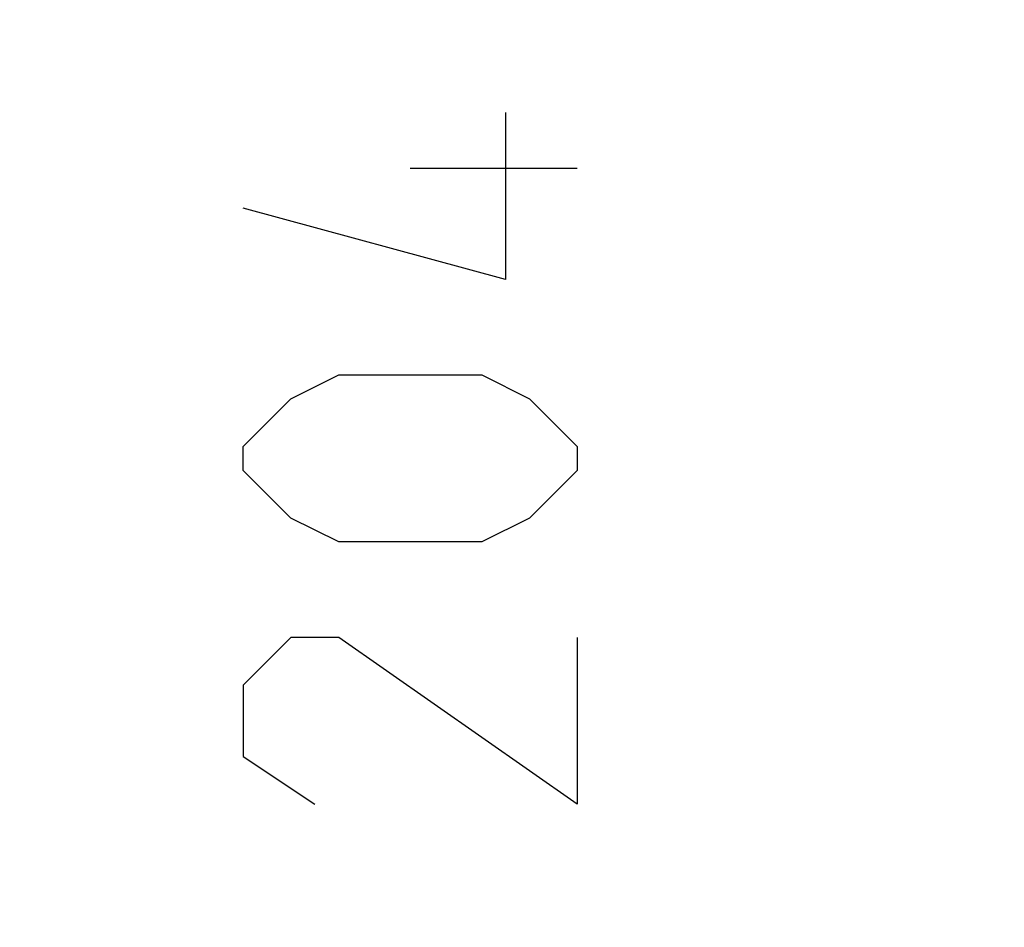
# Model space of a CAD drawing. Extents: x -101 to 43, y -24 to 48.
# Drawn here: x -84 to -79, y 8 to 13 of the extents above; entities that cross this region are included whole.
import ezdxf

# ---------------------------------------------------------------- set-up
doc = ezdxf.new("R2010")
doc.units = 0
doc.header["$LTSCALE"] = 16.335
doc.layers.get('0').update_dxf_attribs({"linetype": 'CONTINUOUS'})
doc.styles.get("Standard").update_dxf_attribs({"font": 'txt', "width": 0.8})
doc.dimstyles.new('DIMSTYLE_1', dxfattribs={"dimtxt": 3, "dimasz": 3, "dimexe": 0.18, "dimexo": 0.0625, "dimgap": 0.09, "dimtad": 1, "dimtxsty": 'STANDARD', "dimcen": 0.09, "dimazin": 3, "dimtfac": 1, "dimtofl": 0, "dimtmove": 0, "dimatfit": 3, "dimtolj": 1})

# ---------------------------------------------------------------- blocks, each defined once
blk = doc.blocks.new('*D0')
at = {"color": 7, "linetype": 'CONTINUOUS'}
for p, q in [((-101.4596, 8), (-101.4596, 45.5)), ((-54.2596, 17.6746), (-54.2596, 45.5)), ((-101.4596, 44), (-77.8596, 44)), ((-54.2596, 44), (-77.8596, 44))]:
    blk.add_line(p, q, dxfattribs=at)
for points in [[(-98.4596, 44.95), (-101.4596, 44), (-98.4596, 43.05)], [(-57.2596, 43.05), (-54.2596, 44), (-57.2596, 44.95)]]:
    blk.add_solid(points, dxfattribs=at)
at = {"color": 7, "linetype": 'CONTINUOUS', "width": 0.732143}
blk.add_text('47,2', height=3, dxfattribs=at).set_placement((-81.4595, 44.75))

msp = doc.modelspace()

# ---------------------------------------------------------------- linework, layer by layer
at = {"color": 9, "linetype": 'CONTINUOUS'}
for p, q in [((-81.6668, 12.6357), (-81.6668, 11.6857)), ((-82.2096, 12.319), (-81.2596, 12.319)), ((-81.6668, 11.6857), (-83.1596, 12.0929)), ((-82.8882, 11.0071), (-82.6168, 11.1429)), ((-82.6168, 11.1429), (-81.8025, 11.1429)), ((-81.8025, 11.1429), (-81.5311, 11.0071)), ((-83.1596, 10.7357), (-82.8882, 11.0071)), ((-81.5311, 11.0071), (-81.2596, 10.7357)), ((-83.1596, 10.6), (-83.1596, 10.7357)), ((-81.2596, 10.7357), (-81.2596, 10.6)), ((-82.8882, 10.3286), (-83.1596, 10.6)), ((-81.2596, 10.6), (-81.5311, 10.3286)), ((-82.6168, 10.1929), (-82.8882, 10.3286)), ((-81.5311, 10.3286), (-81.8025, 10.1929)), ((-81.8025, 10.1929), (-82.6168, 10.1929)), ((-82.8882, 9.65), (-83.1596, 9.3786)), ((-82.6168, 9.65), (-82.8882, 9.65)), ((-81.2596, 8.7), (-82.6168, 9.65)), ((-81.2596, 9.65), (-81.2596, 8.7)), ((-83.1596, 9.3786), (-83.1596, 8.9714)), ((-83.1596, 8.9714), (-82.7525, 8.7))]:
    msp.add_line(p, q, dxfattribs=at)

# ---------------------------------------------------------------- dimensions: what is measured, and where the dimension line sits
at = {"color": 7, "linetype": 'CONTINUOUS'}
dim = msp.add_linear_dim(base=(-101.4596, 44), p1=(-54.2596, 17.6746), p2=(-101.4596, 8), angle=180, dimstyle='DIMSTYLE_1', dxfattribs=at)
dim.commit()
dim.dimension.update_dxf_attribs({"geometry": '*D0', "text_midpoint": (-77.0667, 46.25), "dimtype": 160})

doc.saveas('drawing.dxf')
